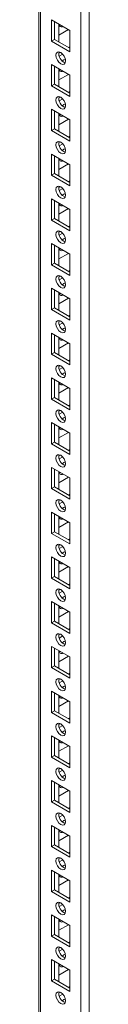
# Model space of a CAD drawing. Units: millimetres. Extents: x -3786 to 4614, y -3385 to 2555.
# Drawn here: x 3580 to 3598, y 1152 to 1512 of the extents above; entities that cross this region are included whole.
import ezdxf

# ---------------------------------------------------------------- set-up
doc = ezdxf.new("R2010")
doc.units = ezdxf.units.MM
doc.header["$LTSCALE"] = 5

msp = doc.modelspace()

# ---------------------------------------------------------------- linework, layer by layer
at = {"color": 8, "linetype": 'Continuous', "lineweight": 18}
for p, q in [((3594.85, 480.96), (3594.86, 1721.39)), ((3580.14, 489.45), (3580.15, 1712.9))]:
    msp.add_line(p, q, dxfattribs=at)
at = {"color": 7, "linetype": 'Continuous', "lineweight": 18}
for p, q in [((3597.82, 480.96), (3597.83, 1722.1)), ((3579.54, 1712.55), (3579.53, 490.3)), ((3579.54, 1712.55), (3579.53, 510.71)), ((3584.14, 1511.7), (3590.86, 1507.82)), ((3584.14, 1503.94), (3584.14, 1511.7)), ((3585.21, 1504.55), (3585.21, 1511.09)), ((3586.8, 1510.17), (3586.8, 1503.64)), ((3587.32, 1509.86), (3586.9, 1509.73)), ((3586.8, 1506.08), (3590.34, 1508.12)), ((3590.86, 1507.82), (3590.86, 1500.06)), ((3590.86, 1507.82), (3590.86, 1501.89)), ((3585.21, 1504.55), (3584.14, 1503.94)), ((3590.86, 1500.06), (3584.14, 1503.94)), ((3590.86, 1501.29), (3585.21, 1504.55)), ((3590.86, 1501.89), (3590.34, 1501.59)), ((3590.86, 1501.89), (3590.86, 1501.89)), ((3587.32, 1499.85), (3586.81, 1499.55)), ((3588.23, 1499.15), (3586.95, 1498.41)), ((3584.14, 1495.37), (3590.86, 1491.49)), ((3584.14, 1487.61), (3584.14, 1495.37)), ((3585.21, 1488.22), (3585.21, 1494.76)), ((3586.8, 1493.84), (3586.8, 1487.3)), ((3586.8, 1489.75), (3590.34, 1491.79)), ((3587.32, 1493.53), (3586.9, 1493.4)), ((3590.86, 1491.49), (3590.86, 1483.73)), ((3590.86, 1491.49), (3590.86, 1485.56)), ((3585.21, 1488.22), (3584.14, 1487.61)), ((3590.86, 1483.73), (3584.14, 1487.61)), ((3590.86, 1484.96), (3585.21, 1488.22)), ((3590.86, 1485.56), (3590.34, 1485.26)), ((3590.86, 1485.56), (3590.86, 1485.56)), ((3587.32, 1483.52), (3586.81, 1483.22)), ((3588.23, 1482.82), (3586.95, 1482.08)), ((3584.14, 1479.04), (3590.86, 1475.16)), ((3584.14, 1471.28), (3584.14, 1479.04)), ((3585.2, 1471.89), (3585.2, 1478.42)), ((3586.8, 1477.51), (3586.8, 1470.97)), ((3587.32, 1477.2), (3586.9, 1477.07)), ((3586.8, 1473.42), (3590.34, 1475.46)), ((3590.86, 1475.16), (3590.86, 1467.4)), ((3590.86, 1475.16), (3590.86, 1469.23)), ((3585.2, 1471.89), (3584.14, 1471.28)), ((3590.86, 1467.4), (3584.14, 1471.28)), ((3590.86, 1468.63), (3585.2, 1471.89)), ((3587.32, 1467.19), (3586.81, 1466.89)), ((3588.23, 1466.49), (3586.95, 1465.75)), ((3590.86, 1469.23), (3590.34, 1468.93)), ((3590.86, 1469.23), (3590.86, 1469.23)), ((3584.14, 1462.71), (3590.86, 1458.83)), ((3584.14, 1454.95), (3584.14, 1462.71)), ((3585.2, 1455.56), (3585.2, 1462.09)), ((3586.8, 1461.17), (3586.8, 1454.64)), ((3586.8, 1457.09), (3590.34, 1459.13)), ((3587.32, 1460.87), (3586.9, 1460.74)), ((3590.86, 1458.83), (3590.86, 1451.07)), ((3590.86, 1458.83), (3590.86, 1452.9)), ((3585.2, 1455.56), (3584.14, 1454.95)), ((3590.86, 1452.3), (3585.2, 1455.56)), ((3590.86, 1451.07), (3584.14, 1454.95)), ((3590.86, 1452.9), (3590.34, 1452.6)), ((3590.86, 1452.9), (3590.86, 1452.9)), ((3587.32, 1450.86), (3586.81, 1450.56)), ((3588.23, 1450.16), (3586.95, 1449.42)), ((3584.14, 1446.37), (3590.86, 1442.5)), ((3584.14, 1438.62), (3584.14, 1446.37)), ((3585.2, 1439.23), (3585.2, 1445.76)), ((3586.8, 1444.84), (3586.8, 1438.31)), ((3587.32, 1444.54), (3586.9, 1444.41)), ((3586.8, 1440.76), (3590.34, 1442.8)), ((3590.86, 1442.5), (3590.86, 1434.74)), ((3590.86, 1442.5), (3590.86, 1436.57)), ((3585.2, 1439.23), (3584.14, 1438.62)), ((3590.86, 1434.74), (3584.14, 1438.62)), ((3590.86, 1435.96), (3585.2, 1439.23)), ((3587.32, 1434.53), (3586.81, 1434.23)), ((3588.23, 1433.83), (3586.95, 1433.09)), ((3590.86, 1436.57), (3590.34, 1436.27)), ((3590.86, 1436.57), (3590.86, 1436.57)), ((3584.14, 1430.04), (3590.86, 1426.17)), ((3584.14, 1422.29), (3584.14, 1430.04)), ((3585.2, 1422.9), (3585.2, 1429.43)), ((3586.8, 1428.51), (3586.8, 1421.98)), ((3586.8, 1424.43), (3590.34, 1426.47)), ((3587.32, 1428.21), (3586.9, 1428.08)), ((3585.2, 1422.9), (3584.14, 1422.29)), ((3590.86, 1419.63), (3585.2, 1422.9)), ((3590.86, 1426.17), (3590.86, 1418.41)), ((3590.86, 1426.17), (3590.86, 1420.24)), ((3590.86, 1418.41), (3584.14, 1422.29)), ((3590.86, 1420.24), (3590.34, 1419.94)), ((3590.86, 1420.24), (3590.86, 1420.24)), ((3587.32, 1418.2), (3586.81, 1417.9)), ((3588.23, 1417.5), (3586.95, 1416.76)), ((3584.14, 1413.71), (3590.86, 1409.84)), ((3584.14, 1405.96), (3584.14, 1413.71)), ((3585.2, 1406.57), (3585.2, 1413.1)), ((3586.8, 1412.18), (3586.8, 1405.65)), ((3586.8, 1408.09), (3590.34, 1410.14)), ((3587.32, 1411.88), (3586.9, 1411.75)), ((3590.86, 1409.84), (3590.86, 1402.08)), ((3590.86, 1409.84), (3590.86, 1403.91)), ((3585.2, 1406.57), (3584.14, 1405.96)), ((3590.86, 1402.08), (3584.14, 1405.96)), ((3590.86, 1403.3), (3585.2, 1406.57)), ((3587.32, 1401.87), (3586.81, 1401.57)), ((3590.86, 1403.91), (3590.34, 1403.61)), ((3590.86, 1403.91), (3590.86, 1403.91)), ((3588.23, 1401.17), (3586.95, 1400.43)), ((3584.14, 1397.38), (3590.86, 1393.5)), ((3584.14, 1389.63), (3584.14, 1397.38)), ((3585.2, 1390.24), (3585.2, 1396.77)), ((3586.8, 1395.85), (3586.8, 1389.32)), ((3587.32, 1395.55), (3586.9, 1395.42)), ((3586.8, 1391.76), (3590.34, 1393.81)), ((3590.86, 1393.5), (3590.86, 1385.75)), ((3590.86, 1393.5), (3590.86, 1387.58)), ((3585.2, 1390.24), (3584.14, 1389.63)), ((3590.86, 1385.75), (3584.14, 1389.63)), ((3590.86, 1386.97), (3585.2, 1390.24)), ((3590.86, 1387.58), (3590.34, 1387.28)), ((3590.86, 1387.58), (3590.86, 1387.58)), ((3587.32, 1385.53), (3586.8, 1385.24)), ((3588.23, 1384.84), (3586.95, 1384.1)), ((3584.14, 1381.05), (3590.86, 1377.17)), ((3584.14, 1373.29), (3584.14, 1381.05)), ((3585.2, 1373.91), (3585.2, 1380.44)), ((3586.8, 1379.52), (3586.8, 1372.99)), ((3586.8, 1375.43), (3590.34, 1377.48)), ((3587.32, 1379.22), (3586.9, 1379.09)), ((3590.86, 1377.17), (3590.86, 1369.42)), ((3590.86, 1377.17), (3590.86, 1371.25)), ((3585.2, 1373.91), (3584.14, 1373.29)), ((3590.86, 1369.42), (3584.14, 1373.29)), ((3590.86, 1370.64), (3585.2, 1373.91)), ((3587.32, 1369.2), (3586.8, 1368.91)), ((3590.86, 1371.25), (3590.34, 1370.94)), ((3590.86, 1371.25), (3590.86, 1371.25)), ((3588.23, 1368.51), (3586.95, 1367.77)), ((3584.14, 1364.72), (3590.86, 1360.84)), ((3584.14, 1356.96), (3584.14, 1364.72)), ((3585.2, 1357.58), (3585.2, 1364.11)), ((3586.8, 1363.19), (3586.8, 1356.66)), ((3587.32, 1362.89), (3586.9, 1362.75)), ((3586.8, 1359.1), (3590.34, 1361.15)), ((3590.86, 1360.84), (3590.86, 1353.09)), ((3590.86, 1360.84), (3590.86, 1354.92)), ((3585.2, 1357.58), (3584.14, 1356.96)), ((3590.86, 1353.09), (3584.14, 1356.96)), ((3590.86, 1354.31), (3585.2, 1357.58)), ((3590.86, 1354.92), (3590.34, 1354.61)), ((3590.86, 1354.92), (3590.86, 1354.92)), ((3587.32, 1352.87), (3586.8, 1352.57)), ((3588.23, 1352.17), (3586.95, 1351.44)), ((3584.14, 1348.39), (3590.86, 1344.51)), ((3584.14, 1340.63), (3584.14, 1348.39)), ((3585.2, 1341.24), (3585.2, 1347.78)), ((3586.8, 1346.86), (3586.8, 1340.33)), ((3586.8, 1342.77), (3590.34, 1344.82)), ((3587.32, 1346.56), (3586.9, 1346.42)), ((3590.86, 1344.51), (3590.86, 1336.75)), ((3590.86, 1344.51), (3590.86, 1338.59)), ((3585.2, 1341.24), (3584.14, 1340.63)), ((3590.86, 1336.75), (3584.14, 1340.63)), ((3590.86, 1337.98), (3585.2, 1341.24)), ((3587.32, 1336.54), (3586.8, 1336.24)), ((3590.86, 1338.59), (3590.34, 1338.28)), ((3590.86, 1338.59), (3590.86, 1338.59)), ((3588.23, 1335.84), (3586.95, 1335.11)), ((3584.14, 1332.06), (3590.86, 1328.18)), ((3584.14, 1324.3), (3584.14, 1332.06)), ((3585.2, 1324.91), (3585.2, 1331.45)), ((3586.8, 1330.53), (3586.8, 1324)), ((3587.32, 1330.22), (3586.9, 1330.09)), ((3586.8, 1326.44), (3590.34, 1328.48)), ((3590.86, 1328.18), (3590.86, 1320.42)), ((3590.86, 1328.18), (3590.86, 1322.25)), ((3585.2, 1324.91), (3584.14, 1324.3)), ((3590.86, 1320.42), (3584.14, 1324.3)), ((3590.86, 1321.65), (3585.2, 1324.91)), ((3590.86, 1322.25), (3590.34, 1321.95)), ((3590.86, 1322.25), (3590.86, 1322.25)), ((3587.32, 1320.21), (3586.8, 1319.91)), ((3588.23, 1319.51), (3586.95, 1318.77)), ((3584.14, 1315.73), (3590.86, 1311.85)), ((3584.14, 1307.97), (3584.14, 1315.73)), ((3585.2, 1308.58), (3585.2, 1315.12)), ((3586.79, 1314.2), (3586.79, 1307.66)), ((3586.79, 1310.11), (3590.34, 1312.15)), ((3587.32, 1313.89), (3586.9, 1313.76)), ((3590.86, 1311.85), (3590.86, 1304.09)), ((3590.86, 1311.85), (3590.86, 1305.92)), ((3585.2, 1308.58), (3584.14, 1307.97)), ((3590.86, 1304.09), (3584.14, 1307.97)), ((3590.86, 1305.32), (3585.2, 1308.58)), ((3590.86, 1305.92), (3590.34, 1305.62)), ((3590.86, 1305.92), (3590.86, 1305.92)), ((3587.32, 1303.88), (3586.8, 1303.58)), ((3588.23, 1303.18), (3586.95, 1302.44)), ((3584.14, 1299.4), (3590.86, 1295.52)), ((3584.14, 1291.64), (3584.14, 1299.4)), ((3585.2, 1292.25), (3585.2, 1298.78)), ((3586.79, 1297.87), (3586.79, 1291.33)), ((3587.32, 1297.56), (3586.9, 1297.43)), ((3586.79, 1293.78), (3590.34, 1295.82)), ((3590.86, 1295.52), (3590.86, 1287.76)), ((3590.86, 1295.52), (3590.86, 1289.59)), ((3585.2, 1292.25), (3584.14, 1291.64)), ((3590.86, 1287.76), (3584.14, 1291.64)), ((3590.86, 1288.99), (3585.2, 1292.25)), ((3587.32, 1287.55), (3586.8, 1287.25)), ((3588.23, 1286.85), (3586.95, 1286.11)), ((3590.86, 1289.59), (3590.34, 1289.29)), ((3590.86, 1289.59), (3590.86, 1289.59)), ((3584.14, 1283.07), (3590.86, 1279.19)), ((3584.14, 1275.31), (3584.14, 1283.07)), ((3585.2, 1275.92), (3585.2, 1282.45)), ((3586.79, 1281.54), (3586.79, 1275)), ((3586.79, 1277.45), (3590.34, 1279.49)), ((3587.32, 1281.23), (3586.9, 1281.1)), ((3590.86, 1279.19), (3590.86, 1271.43)), ((3590.86, 1279.19), (3590.86, 1273.26)), ((3585.2, 1275.92), (3584.14, 1275.31)), ((3590.86, 1272.66), (3585.2, 1275.92)), ((3590.86, 1271.43), (3584.14, 1275.31)), ((3590.86, 1273.26), (3590.34, 1272.96)), ((3590.86, 1273.26), (3590.86, 1273.26)), ((3587.32, 1271.22), (3586.8, 1270.92)), ((3588.23, 1270.52), (3586.95, 1269.78)), ((3584.14, 1266.74), (3590.86, 1262.86)), ((3584.14, 1258.98), (3584.14, 1266.74)), ((3585.2, 1259.59), (3585.2, 1266.12)), ((3586.79, 1265.2), (3586.79, 1258.67)), ((3587.32, 1264.9), (3586.9, 1264.77)), ((3586.79, 1261.12), (3590.34, 1263.16)), ((3590.86, 1262.86), (3590.86, 1255.1)), ((3590.86, 1262.86), (3590.86, 1256.93)), ((3585.2, 1259.59), (3584.14, 1258.98)), ((3590.86, 1255.1), (3584.14, 1258.98)), ((3590.86, 1256.32), (3585.2, 1259.59)), ((3587.32, 1254.89), (3586.8, 1254.59)), ((3588.23, 1254.19), (3586.95, 1253.45)), ((3590.86, 1256.93), (3590.34, 1256.63)), ((3590.86, 1256.93), (3590.86, 1256.93)), ((3584.14, 1250.4), (3590.86, 1246.53)), ((3584.14, 1242.65), (3584.14, 1250.4)), ((3585.2, 1243.26), (3585.2, 1249.79)), ((3586.79, 1248.87), (3586.79, 1242.34)), ((3586.79, 1244.79), (3590.34, 1246.83)), ((3587.32, 1248.57), (3586.9, 1248.44)), ((3585.2, 1243.26), (3584.14, 1242.65)), ((3590.86, 1239.99), (3585.2, 1243.26)), ((3590.86, 1246.53), (3590.86, 1238.77)), ((3590.86, 1246.53), (3590.86, 1240.6)), ((3590.86, 1238.77), (3584.14, 1242.65)), ((3590.86, 1240.6), (3590.34, 1240.3)), ((3590.86, 1240.6), (3590.86, 1240.6)), ((3587.32, 1238.56), (3586.8, 1238.26)), ((3588.23, 1237.86), (3586.95, 1237.12)), ((3584.14, 1234.07), (3590.86, 1230.2)), ((3584.14, 1226.32), (3584.14, 1234.07)), ((3585.2, 1226.93), (3585.2, 1233.46)), ((3586.79, 1232.54), (3586.79, 1226.01)), ((3586.79, 1228.46), (3590.33, 1230.5)), ((3587.32, 1232.24), (3586.9, 1232.11)), ((3590.86, 1230.2), (3590.86, 1222.44)), ((3590.86, 1230.2), (3590.86, 1224.27)), ((3585.2, 1226.93), (3584.14, 1226.32)), ((3590.86, 1222.44), (3584.14, 1226.32)), ((3590.86, 1223.66), (3585.2, 1226.93)), ((3587.32, 1222.23), (3586.8, 1221.93)), ((3590.86, 1224.27), (3590.33, 1223.97)), ((3590.86, 1224.27), (3590.86, 1224.27)), ((3588.23, 1221.53), (3586.95, 1220.79)), ((3584.14, 1217.74), (3590.86, 1213.86)), ((3584.14, 1209.99), (3584.14, 1217.74)), ((3585.2, 1210.6), (3585.2, 1217.13)), ((3586.79, 1216.21), (3586.79, 1209.68)), ((3587.32, 1215.91), (3586.9, 1215.78)), ((3586.79, 1212.12), (3590.33, 1214.17)), ((3590.86, 1213.86), (3590.86, 1206.11)), ((3590.86, 1213.86), (3590.86, 1207.94)), ((3585.2, 1210.6), (3584.14, 1209.99)), ((3590.86, 1206.11), (3584.14, 1209.99)), ((3590.86, 1207.33), (3585.2, 1210.6)), ((3590.86, 1207.94), (3590.33, 1207.64)), ((3590.86, 1207.94), (3590.86, 1207.94)), ((3587.32, 1205.9), (3586.8, 1205.6)), ((3588.23, 1205.2), (3586.95, 1204.46)), ((3584.14, 1201.41), (3590.86, 1197.53)), ((3584.14, 1193.65), (3584.14, 1201.41)), ((3585.2, 1194.27), (3585.2, 1200.8)), ((3586.79, 1199.88), (3586.79, 1193.35)), ((3586.79, 1195.79), (3590.33, 1197.84)), ((3587.32, 1199.58), (3586.9, 1199.45)), ((3590.86, 1197.53), (3590.86, 1189.78)), ((3590.86, 1197.53), (3590.86, 1191.61)), ((3585.2, 1194.27), (3584.14, 1193.65)), ((3590.86, 1189.78), (3584.14, 1193.65)), ((3590.86, 1191), (3585.2, 1194.27)), ((3587.32, 1189.56), (3586.8, 1189.27)), ((3590.86, 1191.61), (3590.33, 1191.3)), ((3590.86, 1191.61), (3590.86, 1191.61)), ((3588.23, 1188.87), (3586.95, 1188.13)), ((3584.14, 1185.08), (3590.86, 1181.2)), ((3584.14, 1177.32), (3584.14, 1185.08)), ((3585.2, 1177.94), (3585.2, 1184.47)), ((3586.79, 1183.55), (3586.79, 1177.02)), ((3587.32, 1183.25), (3586.9, 1183.12)), ((3586.79, 1179.46), (3590.33, 1181.51)), ((3590.86, 1181.2), (3590.86, 1173.45)), ((3590.86, 1181.2), (3590.86, 1175.28)), ((3585.2, 1177.94), (3584.14, 1177.32)), ((3590.86, 1173.45), (3584.14, 1177.32)), ((3590.86, 1174.67), (3585.2, 1177.94)), ((3590.86, 1175.28), (3590.33, 1174.97)), ((3590.86, 1175.28), (3590.86, 1175.28)), ((3587.32, 1173.23), (3586.8, 1172.94)), ((3588.23, 1172.54), (3586.95, 1171.8)), ((3584.14, 1168.75), (3590.86, 1164.87)), ((3584.14, 1160.99), (3584.14, 1168.75)), ((3585.2, 1161.61), (3585.2, 1168.14)), ((3586.79, 1167.22), (3586.79, 1160.69)), ((3586.79, 1163.13), (3590.33, 1165.18)), ((3587.32, 1166.92), (3586.9, 1166.78)), ((3590.86, 1164.87), (3590.86, 1157.11)), ((3590.86, 1164.87), (3590.86, 1158.95)), ((3585.2, 1161.61), (3584.14, 1160.99)), ((3590.86, 1157.11), (3584.14, 1160.99)), ((3590.86, 1158.34), (3585.2, 1161.61)), ((3587.32, 1156.9), (3586.8, 1156.6)), ((3590.86, 1158.95), (3590.33, 1158.64)), ((3590.86, 1158.95), (3590.86, 1158.95)), ((3588.23, 1156.2), (3586.95, 1155.47))]:
    msp.add_line(p, q, dxfattribs=at)
at = {"color": 7, "linetype": 'Continuous', "lineweight": 18, "flags": 128}
for points in [[(3585.74, 1498.74), (3585.87, 1499.44), (3586.25, 1499.88), (3586.83, 1499.99), (3587.5, 1499.76), (3588.18, 1499.21), (3588.75, 1498.44), (3589.14, 1497.55), (3589.27, 1496.69), (3589.14, 1495.99), (3588.75, 1495.55), (3588.18, 1495.44), (3587.5, 1495.67), (3586.83, 1496.22), (3586.25, 1496.99), (3585.87, 1497.88), (3585.74, 1498.74)], [(3588.03, 1496.69), (3588.56, 1497.1), (3589.17, 1497.32)], [(3589.17, 1497.32), (3589.27, 1496.69), (3589.27, 1496.62)], [(3585.74, 1482.4), (3585.87, 1483.11), (3586.25, 1483.55), (3586.83, 1483.66), (3587.5, 1483.43), (3588.18, 1482.88), (3588.75, 1482.11), (3589.14, 1481.22), (3589.27, 1480.36), (3589.14, 1479.66), (3588.75, 1479.22), (3588.18, 1479.11), (3587.5, 1479.34), (3586.83, 1479.89), (3586.25, 1480.66), (3585.87, 1481.55), (3585.74, 1482.4)], [(3588.03, 1480.36), (3588.56, 1480.77), (3589.17, 1480.99)], [(3589.17, 1480.99), (3589.27, 1480.36), (3589.27, 1480.29)], [(3585.74, 1466.07), (3585.87, 1466.78), (3586.25, 1467.22), (3586.83, 1467.33), (3587.5, 1467.1), (3588.18, 1466.55), (3588.75, 1465.78), (3589.14, 1464.89), (3589.27, 1464.03), (3589.14, 1463.33), (3588.75, 1462.89), (3588.18, 1462.78), (3587.5, 1463.01), (3586.83, 1463.56), (3586.25, 1464.33), (3585.87, 1465.22), (3585.74, 1466.07)], [(3588.03, 1464.03), (3588.56, 1464.44), (3589.16, 1464.66)], [(3589.16, 1464.66), (3589.27, 1464.03), (3589.27, 1463.96)], [(3585.74, 1449.74), (3585.87, 1450.45), (3586.25, 1450.89), (3586.83, 1451), (3587.5, 1450.76), (3588.18, 1450.22), (3588.75, 1449.44), (3589.14, 1448.56), (3589.27, 1447.7), (3589.14, 1447), (3588.75, 1446.56), (3588.18, 1446.45), (3587.5, 1446.68), (3586.83, 1447.23), (3586.25, 1448), (3585.87, 1448.88), (3585.74, 1449.74)], [(3588.03, 1447.7), (3588.56, 1448.11), (3589.16, 1448.33)], [(3589.16, 1448.33), (3589.27, 1447.7), (3589.27, 1447.63)], [(3585.74, 1433.41), (3585.87, 1434.12), (3586.25, 1434.56), (3586.83, 1434.67), (3587.5, 1434.43), (3588.18, 1433.89), (3588.75, 1433.11), (3589.14, 1432.23), (3589.27, 1431.37), (3589.14, 1430.67), (3588.75, 1430.23), (3588.18, 1430.12), (3587.5, 1430.35), (3586.83, 1430.9), (3586.25, 1431.67), (3585.87, 1432.55), (3585.74, 1433.41)], [(3588.03, 1431.37), (3588.56, 1431.77), (3589.16, 1432)], [(3589.16, 1432), (3589.27, 1431.37), (3589.27, 1431.3)], [(3585.74, 1417.08), (3585.87, 1417.78), (3586.25, 1418.23), (3586.83, 1418.34), (3587.5, 1418.1), (3588.18, 1417.56), (3588.75, 1416.78), (3589.14, 1415.9), (3589.27, 1415.04), (3589.14, 1414.34), (3588.75, 1413.9), (3588.18, 1413.78), (3587.5, 1414.02), (3586.83, 1414.57), (3586.25, 1415.34), (3585.87, 1416.22), (3585.74, 1417.08)], [(3588.03, 1415.04), (3588.56, 1415.44), (3589.16, 1415.67)], [(3589.16, 1415.67), (3589.27, 1415.03), (3589.27, 1414.97)], [(3585.74, 1400.75), (3585.87, 1401.45), (3586.25, 1401.9), (3586.83, 1402.01), (3587.5, 1401.77), (3588.18, 1401.23), (3588.75, 1400.45), (3589.14, 1399.57), (3589.27, 1398.71), (3589.14, 1398.01), (3588.75, 1397.57), (3588.18, 1397.45), (3587.5, 1397.69), (3586.83, 1398.23), (3586.25, 1399.01), (3585.87, 1399.89), (3585.74, 1400.75)], [(3588.03, 1398.71), (3588.56, 1399.11), (3589.16, 1399.34)], [(3589.16, 1399.34), (3589.27, 1398.7), (3589.27, 1398.64)], [(3585.73, 1384.42), (3585.87, 1385.12), (3586.25, 1385.56), (3586.83, 1385.68), (3587.5, 1385.44), (3588.18, 1384.89), (3588.75, 1384.12), (3589.14, 1383.24), (3589.27, 1382.38), (3589.14, 1381.68), (3588.75, 1381.23), (3588.18, 1381.12), (3587.5, 1381.36), (3586.83, 1381.9), (3586.25, 1382.68), (3585.87, 1383.56), (3585.73, 1384.42)], [(3588.03, 1382.38), (3588.56, 1382.78), (3589.16, 1383.01)], [(3589.16, 1383.01), (3589.27, 1382.37), (3589.27, 1382.3)], [(3585.73, 1368.09), (3585.87, 1368.79), (3586.25, 1369.23), (3586.83, 1369.34), (3587.5, 1369.11), (3588.18, 1368.56), (3588.75, 1367.79), (3589.14, 1366.91), (3589.27, 1366.05), (3589.14, 1365.34), (3588.75, 1364.9), (3588.18, 1364.79), (3587.5, 1365.03), (3586.83, 1365.57), (3586.25, 1366.35), (3585.87, 1367.23), (3585.73, 1368.09)], [(3588.03, 1366.05), (3588.56, 1366.45), (3589.16, 1366.68)], [(3589.16, 1366.68), (3589.27, 1366.04), (3589.27, 1365.97)], [(3585.73, 1351.76), (3585.87, 1352.46), (3586.25, 1352.9), (3586.83, 1353.01), (3587.5, 1352.78), (3588.18, 1352.23), (3588.75, 1351.46), (3589.14, 1350.58), (3589.27, 1349.72), (3589.14, 1349.01), (3588.75, 1348.57), (3588.18, 1348.46), (3587.5, 1348.7), (3586.83, 1349.24), (3586.25, 1350.02), (3585.87, 1350.9), (3585.73, 1351.76)], [(3588.03, 1349.71), (3588.56, 1350.12), (3589.16, 1350.35)], [(3589.16, 1350.35), (3589.27, 1349.71), (3589.27, 1349.64)], [(3585.73, 1335.43), (3585.87, 1336.13), (3586.25, 1336.57), (3586.83, 1336.68), (3587.5, 1336.45), (3588.18, 1335.9), (3588.75, 1335.13), (3589.14, 1334.24), (3589.27, 1333.39), (3589.14, 1332.68), (3588.75, 1332.24), (3588.18, 1332.13), (3587.5, 1332.37), (3586.83, 1332.91), (3586.25, 1333.68), (3585.87, 1334.57), (3585.73, 1335.43)], [(3588.03, 1333.38), (3588.56, 1333.79), (3589.16, 1334.01)], [(3589.16, 1334.01), (3589.27, 1333.38), (3589.27, 1333.31)], [(3585.73, 1319.1), (3585.87, 1319.8), (3586.25, 1320.24), (3586.83, 1320.35), (3587.5, 1320.12), (3588.18, 1319.57), (3588.75, 1318.8), (3589.14, 1317.91), (3589.27, 1317.06), (3589.14, 1316.35), (3588.75, 1315.91), (3588.18, 1315.8), (3587.5, 1316.03), (3586.83, 1316.58), (3586.25, 1317.35), (3585.87, 1318.24), (3585.73, 1319.1)], [(3588.03, 1317.05), (3588.56, 1317.46), (3589.16, 1317.68)], [(3589.16, 1317.68), (3589.27, 1317.05), (3589.27, 1316.98)], [(3585.73, 1302.77), (3585.87, 1303.47), (3586.25, 1303.91), (3586.83, 1304.02), (3587.5, 1303.79), (3588.18, 1303.24), (3588.75, 1302.47), (3589.13, 1301.58), (3589.27, 1300.72), (3589.13, 1300.02), (3588.75, 1299.58), (3588.18, 1299.47), (3587.5, 1299.7), (3586.83, 1300.25), (3586.25, 1301.02), (3585.87, 1301.91), (3585.73, 1302.77)], [(3588.03, 1300.72), (3588.56, 1301.13), (3589.16, 1301.35)], [(3589.16, 1301.35), (3589.27, 1300.72), (3589.27, 1300.65)], [(3585.73, 1286.43), (3585.87, 1287.14), (3586.25, 1287.58), (3586.83, 1287.69), (3587.5, 1287.46), (3588.18, 1286.91), (3588.75, 1286.14), (3589.13, 1285.25), (3589.27, 1284.39), (3589.13, 1283.69), (3588.75, 1283.25), (3588.18, 1283.14), (3587.5, 1283.37), (3586.83, 1283.92), (3586.25, 1284.69), (3585.87, 1285.58), (3585.73, 1286.43)], [(3588.03, 1284.39), (3588.56, 1284.8), (3589.16, 1285.02)], [(3589.16, 1285.02), (3589.27, 1284.39), (3589.27, 1284.32)], [(3585.73, 1270.1), (3585.87, 1270.81), (3586.25, 1271.25), (3586.83, 1271.36), (3587.5, 1271.12), (3588.18, 1270.58), (3588.75, 1269.8), (3589.13, 1268.92), (3589.27, 1268.06), (3589.13, 1267.36), (3588.75, 1266.92), (3588.18, 1266.81), (3587.5, 1267.04), (3586.83, 1267.59), (3586.25, 1268.36), (3585.87, 1269.24), (3585.73, 1270.1)], [(3588.03, 1268.06), (3588.56, 1268.47), (3589.16, 1268.69)], [(3589.16, 1268.69), (3589.27, 1268.06), (3589.27, 1267.99)], [(3585.73, 1253.77), (3585.87, 1254.48), (3586.25, 1254.92), (3586.83, 1255.03), (3587.5, 1254.79), (3588.18, 1254.25), (3588.75, 1253.47), (3589.13, 1252.59), (3589.27, 1251.73), (3589.13, 1251.03), (3588.75, 1250.59), (3588.18, 1250.48), (3587.5, 1250.71), (3586.83, 1251.26), (3586.25, 1252.03), (3585.87, 1252.91), (3585.73, 1253.77)], [(3588.03, 1251.73), (3588.56, 1252.13), (3589.16, 1252.36)], [(3589.16, 1252.36), (3589.27, 1251.73), (3589.27, 1251.66)], [(3585.73, 1237.44), (3585.87, 1238.15), (3586.25, 1238.59), (3586.83, 1238.7), (3587.5, 1238.46), (3588.18, 1237.92), (3588.75, 1237.14), (3589.13, 1236.26), (3589.27, 1235.4), (3589.13, 1234.7), (3588.75, 1234.26), (3588.18, 1234.14), (3587.5, 1234.38), (3586.83, 1234.93), (3586.25, 1235.7), (3585.87, 1236.58), (3585.73, 1237.44)], [(3588.03, 1235.4), (3588.56, 1235.8), (3589.16, 1236.03)], [(3589.16, 1236.03), (3589.27, 1235.4), (3589.27, 1235.33)], [(3585.73, 1221.11), (3585.87, 1221.81), (3586.25, 1222.26), (3586.82, 1222.37), (3587.5, 1222.13), (3588.18, 1221.59), (3588.75, 1220.81), (3589.13, 1219.93), (3589.27, 1219.07), (3589.13, 1218.37), (3588.75, 1217.93), (3588.18, 1217.81), (3587.5, 1218.05), (3586.82, 1218.6), (3586.25, 1219.37), (3585.87, 1220.25), (3585.73, 1221.11)], [(3588.03, 1219.07), (3588.56, 1219.47), (3589.16, 1219.7)], [(3589.16, 1219.7), (3589.27, 1219.06), (3589.27, 1219)], [(3585.73, 1204.78), (3585.87, 1205.48), (3586.25, 1205.92), (3586.82, 1206.04), (3587.5, 1205.8), (3588.18, 1205.26), (3588.75, 1204.48), (3589.13, 1203.6), (3589.27, 1202.74), (3589.13, 1202.04), (3588.75, 1201.59), (3588.18, 1201.48), (3587.5, 1201.72), (3586.82, 1202.26), (3586.25, 1203.04), (3585.87, 1203.92), (3585.73, 1204.78)], [(3588.03, 1202.74), (3588.56, 1203.14), (3589.16, 1203.37)], [(3589.16, 1203.37), (3589.27, 1202.73), (3589.27, 1202.67)], [(3585.73, 1188.45), (3585.87, 1189.15), (3586.25, 1189.59), (3586.82, 1189.71), (3587.5, 1189.47), (3588.18, 1188.92), (3588.75, 1188.15), (3589.13, 1187.27), (3589.27, 1186.41), (3589.13, 1185.7), (3588.75, 1185.26), (3588.18, 1185.15), (3587.5, 1185.39), (3586.82, 1185.93), (3586.25, 1186.71), (3585.87, 1187.59), (3585.73, 1188.45)], [(3588.03, 1186.41), (3588.56, 1186.81), (3589.16, 1187.04)], [(3589.16, 1187.04), (3589.27, 1186.4), (3589.27, 1186.33)], [(3585.73, 1172.12), (3585.87, 1172.82), (3586.25, 1173.26), (3586.82, 1173.37), (3587.5, 1173.14), (3588.18, 1172.59), (3588.75, 1171.82), (3589.13, 1170.94), (3589.27, 1170.08), (3589.13, 1169.37), (3588.75, 1168.93), (3588.18, 1168.82), (3587.5, 1169.06), (3586.82, 1169.6), (3586.25, 1170.38), (3585.87, 1171.26), (3585.73, 1172.12)], [(3588.03, 1170.07), (3588.56, 1170.48), (3589.16, 1170.71)], [(3589.16, 1170.71), (3589.27, 1170.07), (3589.27, 1170)], [(3585.73, 1155.79), (3585.87, 1156.49), (3586.25, 1156.93), (3586.82, 1157.04), (3587.5, 1156.81), (3588.18, 1156.26), (3588.75, 1155.49), (3589.13, 1154.61), (3589.27, 1153.75), (3589.13, 1153.04), (3588.75, 1152.6), (3588.18, 1152.49), (3587.5, 1152.73), (3586.82, 1153.27), (3586.25, 1154.05), (3585.87, 1154.93), (3585.73, 1155.79)], [(3588.03, 1153.74), (3588.56, 1154.15), (3589.16, 1154.37)], [(3589.16, 1154.37), (3589.27, 1153.74), (3589.27, 1153.67)]]:
    msp.add_lwpolyline(points, dxfattribs=at)
at = {"color": 7, "linetype": 'Continuous', "lineweight": 18}
for centre, radius, start, end in [((3587.85, 1510.14), 1.04, 178.8932, 301.1106), ((3590.09, 1499.21), 3.28, 166.3947, 254.1999), ((3587.85, 1493.81), 1.04, 178.8932, 301.1106), ((3590.09, 1482.88), 3.28, 166.3947, 254.1999), ((3587.85, 1477.48), 1.04, 178.8911, 301.1127), ((3590.09, 1466.55), 3.28, 166.3947, 254.1999), ((3587.84, 1461.15), 1.04, 178.8911, 301.1127), ((3590.09, 1450.22), 3.28, 166.3926, 254.2032), ((3587.84, 1444.82), 1.04, 178.8928, 301.1111), ((3590.09, 1433.89), 3.28, 166.3926, 254.2032), ((3587.84, 1428.49), 1.04, 178.8943, 301.1122), ((3590.09, 1417.56), 3.28, 166.3937, 254.2016), ((3587.84, 1412.16), 1.04, 178.893, 301.1134), ((3590.09, 1401.23), 3.28, 166.3937, 254.2016), ((3587.84, 1395.83), 1.04, 178.8939, 301.11), ((3590.09, 1384.89), 3.28, 166.3939, 254.2019), ((3587.84, 1379.5), 1.04, 178.8943, 301.1122), ((3590.09, 1368.56), 3.28, 166.3937, 254.2016), ((3587.84, 1363.16), 1.04, 178.893, 301.1134), ((3590.09, 1352.23), 3.28, 166.3941, 254.2012), ((3587.84, 1346.83), 1.04, 178.8939, 301.11), ((3590.09, 1335.9), 3.28, 166.3941, 254.2012), ((3587.84, 1330.5), 1.04, 178.8917, 301.1122), ((3590.09, 1319.57), 3.28, 166.3941, 254.2012), ((3587.84, 1314.17), 1.04, 178.893, 301.1134), ((3590.09, 1303.24), 3.28, 166.3941, 254.2012), ((3587.84, 1297.84), 1.04, 178.892, 301.1145), ((3590.09, 1286.91), 3.28, 166.3936, 254.2023), ((3587.84, 1281.51), 1.04, 178.8917, 301.1122), ((3590.09, 1270.58), 3.28, 166.3942, 254.2017), ((3587.84, 1265.18), 1.04, 178.893, 301.1134), ((3590.09, 1254.25), 3.28, 166.3942, 254.2017), ((3587.84, 1248.85), 1.04, 178.892, 301.1145), ((3590.09, 1237.92), 3.28, 166.3942, 254.2017), ((3587.84, 1232.52), 1.04, 178.8939, 301.11), ((3590.09, 1221.59), 3.28, 166.3941, 254.2018), ((3587.84, 1216.19), 1.04, 178.893, 301.1134), ((3590.09, 1205.26), 3.28, 166.3942, 254.2017), ((3587.84, 1199.86), 1.04, 178.8925, 301.114), ((3590.09, 1188.92), 3.28, 166.393, 254.2022), ((3587.84, 1183.52), 1.04, 178.8944, 301.1094), ((3590.09, 1172.59), 3.28, 166.3942, 254.201), ((3587.84, 1167.19), 1.04, 178.8936, 301.1129), ((3590.09, 1156.26), 3.28, 166.393, 254.2022)]:
    msp.add_arc(centre, radius, start, end, dxfattribs=at)

doc.saveas('drawing.dxf')
